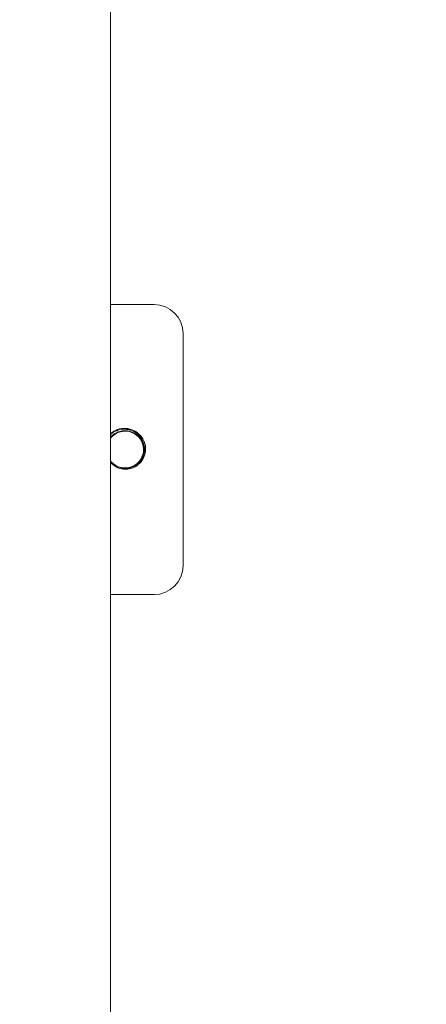
# Model space of a CAD drawing. Units: inches. Extents: x 8 to 266, y 5 to 156.
# Drawn here: x 127 to 129, y 93 to 97 of the extents above; entities that cross this region are included whole.
import ezdxf

# ---------------------------------------------------------------- set-up
doc = ezdxf.new("R2010")
doc.units = ezdxf.units.IN
doc.header["$LTSCALE"] = 16
doc.header["$MEASUREMENT"] = 0
doc.layers.add('Hatch (ANSI)', color=7, linetype='Continuous', lineweight=5)
doc.layers.add('Visible (ANSI)', color=7, linetype='Continuous', lineweight=5)

msp = doc.modelspace()

# ---------------------------------------------------------------- hatches: boundary and pattern name
at = {"layer": 'Hatch (ANSI)'}
h = msp.add_hatch(dxfattribs=at)
h.set_pattern_fill('ANSI31', color=256, scale=16, style=0)
edge = h.paths.add_edge_path()
edge.add_line((126.62388, 112.66138), (126.62388, 113.24775))
edge.add_ellipse((126.65513, 113.24775), major_axis=(-0.03125, 0), ratio=1, start_angle=270, end_angle=360, ccw=False)
edge.add_line((126.65513, 113.279), (138.44463, 113.279))
edge.add_ellipse((138.44463, 113.24775), major_axis=(0, 0.03125), ratio=1, start_angle=270, end_angle=360, ccw=False)
edge.add_line((138.47588, 113.24775), (138.47588, 77.45825))
edge.add_ellipse((138.44463, 77.45825), major_axis=(0.03125, 0), ratio=1, start_angle=270, end_angle=360, ccw=False)
edge.add_line((138.44463, 77.427), (126.65513, 77.427))
edge.add_ellipse((126.65513, 77.45825), major_axis=(0, -0.03125), ratio=1, start_angle=270, end_angle=360, ccw=False)
edge.add_line((126.62388, 77.45825), (126.62388, 78.04463))
edge.add_ellipse((126.503, 78.04463), major_axis=(0.12087, 0), ratio=1, start_angle=0, end_angle=90)
edge.add_line((126.503, 78.1655), (125.99475, 78.1655))
edge.add_ellipse((125.99475, 78.04463), major_axis=(0, 0.12087), ratio=1, start_angle=0, end_angle=90)
edge.add_line((125.87388, 78.04463), (125.87388, 77.9155))
edge.add_line((125.87388, 77.9155), (125.94788, 77.9155))
edge.add_line((125.94788, 77.9155), (125.94788, 78.04463))
edge.add_ellipse((125.99475, 78.04463), major_axis=(-0.04687, 0), ratio=1, start_angle=270, end_angle=360, ccw=False)
edge.add_line((125.99475, 78.0915), (126.503, 78.0915))
edge.add_ellipse((126.503, 78.04463), major_axis=(0, 0.04687), ratio=1, start_angle=270, end_angle=360, ccw=False)
edge.add_line((126.54988, 78.04463), (126.54988, 77.45825))
edge.add_ellipse((126.65513, 77.45825), major_axis=(-0.10525, 0), ratio=1, start_angle=0, end_angle=90)
edge.add_line((126.65513, 77.353), (138.44463, 77.353))
edge.add_ellipse((138.44463, 77.45825), major_axis=(0, -0.10525), ratio=1, start_angle=0, end_angle=90)
edge.add_line((138.54988, 77.45825), (138.54988, 113.24775))
edge.add_ellipse((138.44463, 113.24775), major_axis=(0.10525, 0), ratio=1, start_angle=0, end_angle=90)
edge.add_line((138.44463, 113.353), (126.65513, 113.353))
edge.add_ellipse((126.65513, 113.24775), major_axis=(0, 0.10525), ratio=1, start_angle=0, end_angle=90)
edge.add_line((126.54988, 113.24775), (126.54988, 112.66138))
edge.add_ellipse((126.503, 112.66138), major_axis=(0.04688, 0), ratio=1, start_angle=270, end_angle=360, ccw=False)
edge.add_line((126.503, 112.6145), (125.99475, 112.6145))
edge.add_ellipse((125.99475, 112.66138), major_axis=(0, -0.04688), ratio=1, start_angle=270, end_angle=360, ccw=False)
edge.add_line((125.94788, 112.66138), (125.94788, 112.7905))
edge.add_line((125.94788, 112.7905), (125.87388, 112.7905))
edge.add_line((125.87388, 112.7905), (125.87388, 112.66138))
edge.add_ellipse((125.99475, 112.66138), major_axis=(-0.12088, 0), ratio=1, start_angle=0, end_angle=90)
edge.add_line((125.99475, 112.5405), (126.503, 112.5405))
edge.add_ellipse((126.503, 112.66138), major_axis=(0, -0.12088), ratio=1, start_angle=0, end_angle=90)

# ---------------------------------------------------------------- linework, layer by layer
at = {"layer": 'Visible (ANSI)'}
for p, q in [((127.62388, 109.75925), (127.62388, 80.94625)), ((127.62388, 95.97605), (127.81188, 95.97605)), ((127.93688, 95.85105), (127.93688, 94.85105)), ((127.62388, 94.72605), (127.81188, 94.72605))]:
    msp.add_line(p, q, dxfattribs=at)
for centre, radius, start, end in [((127.81188, 95.85105), 0.125, 0, 90), ((127.68688, 95.35105), 0.0795, 104.53166, 142.41533), ((127.68688, 95.35105), 0.0795, 217.58467, 258.34834), ((127.81188, 94.85105), 0.125, 270, 0)]:
    msp.add_arc(centre, radius, start, end, dxfattribs=at)
for points, knots in [([(127.62388, 95.41942), (127.63281, 95.42723), (127.64315, 95.43326), (127.66585, 95.44117), (127.67801, 95.44287), (127.70217, 95.4414), (127.71394, 95.43829), (127.73546, 95.4277), (127.74503, 95.42036), (127.76065, 95.40244), (127.76659, 95.39206), (127.774, 95.36967), (127.77545, 95.35791), (127.77364, 95.33459), (127.77044, 95.32327), (127.75983, 95.30263), (127.75255, 95.2935), (127.7349, 95.27869), (127.72473, 95.27314), (127.70287, 95.26638), (127.69141, 95.26522), (127.66879, 95.26747), (127.65785, 95.27083), (127.63875, 95.28123), (127.6306, 95.28785), (127.62388, 95.29579)], [0.0031012, 0.0031012, 0.0031012, 0.0031012, 0.0936415, 0.0936415, 0.186413, 0.186413, 0.2783504, 0.2783504, 0.3694897, 0.3694897, 0.4598676, 0.4598676, 0.5495213, 0.5495213, 0.6384888, 0.6384888, 0.726809, 0.726809, 0.8145222, 0.8145222, 0.9016698, 0.9016698, 0.9882949, 0.9882949, 1.0679415, 1.0679415, 1.0679415, 1.0679415]), ([(127.62388, 95.30146), (127.62824, 95.29582), (127.63333, 95.29077), (127.64693, 95.28048), (127.65585, 95.27601), (127.67492, 95.27048), (127.68491, 95.26949), (127.70482, 95.27117), (127.71457, 95.27384), (127.7327, 95.2826), (127.7409, 95.28864), (127.75479, 95.30344), (127.76033, 95.3121), (127.76805, 95.33108), (127.77013, 95.34124), (127.77051, 95.36192), (127.76878, 95.37226), (127.76163, 95.3919), (127.75623, 95.40102), (127.74235, 95.41695), (127.73394, 95.4236), (127.71502, 95.43361), (127.70466, 95.43684), (127.68313, 95.43943), (127.67215, 95.43871), (127.65082, 95.43335), (127.64067, 95.4287), (127.62891, 95.42047), (127.62634, 95.41845), (127.62388, 95.4163)], [0.4037363, 0.4037363, 0.4037363, 0.4037363, 0.4583459, 0.4583459, 0.533927, 0.533927, 0.6099446, 0.6099446, 0.686492, 0.686492, 0.7636415, 0.7636415, 0.8414558, 0.8414558, 0.9199962, 0.9199962, 0.999326, 0.999326, 1.0795143, 1.0795143, 1.1606372, 1.1606372, 1.2427799, 1.2427799, 1.3260383, 1.3260383, 1.4105203, 1.4105203, 1.4354797, 1.4354797, 1.4354797, 1.4354797]), ([(127.62388, 95.40352), (127.62759, 95.40786), (127.63175, 95.41181), (127.64491, 95.42189), (127.65473, 95.42671), (127.67565, 95.43221), (127.68652, 95.43287), (127.70785, 95.42989), (127.71808, 95.4263), (127.73653, 95.41537), (127.74456, 95.40815), (127.75731, 95.39101), (127.76191, 95.38127), (127.76704, 95.3606), (127.76753, 95.34988), (127.7643, 95.32888), (127.76062, 95.31882), (127.74956, 95.30073), (127.74229, 95.29288), (127.72512, 95.28047), (127.71538, 95.27603), (127.69951, 95.27233), (127.69382, 95.27164), (127.68231, 95.27147), (127.67651, 95.27202), (127.67082, 95.27319)], [1.36779802, 1.36779802, 1.36779802, 1.36779802, 1.41167651, 1.41167651, 1.49463132, 1.49463132, 1.57720247, 1.57720247, 1.65942624, 1.65942624, 1.74134059, 1.74134059, 1.82298666, 1.82298666, 1.90441153, 1.90441153, 1.98567195, 1.98567195, 2.06683554, 2.06683554, 2.14796882, 2.14796882, 2.19169905, 2.19169905, 2.23619242, 2.23619242, 2.23619242, 2.23619242]), ([(127.66693, 95.42801), (127.65691, 95.42541), (127.64749, 95.42089), (127.63343, 95.41039), (127.62828, 95.40532), (127.62388, 95.39966)], [0, 0, 0, 0, 0.07903326, 0.07903326, 0.13401826, 0.13401826, 0.13401826, 0.13401826]), ([(127.67081, 95.27323), (127.69857, 95.26774), (127.72918, 95.278), (127.74753, 95.29966), (127.76766, 95.32341), (127.77184, 95.35945), (127.75769, 95.38718), (127.74355, 95.41491), (127.71191, 95.43267), (127.68088, 95.43032), (127.67617, 95.42997), (127.6715, 95.42919), (127.66693, 95.42801)], [-23.7653048, -23.7653048, -23.7653048, -23.7653048, -22.6940481, -22.6940481, -22.6940481, -21.5194186, -21.5194186, -21.5194186, -20.3447892, -20.3447892, -20.3447892, -20.1667269, -20.1667269, -20.1667269, -20.1667269])]:
    msp.add_open_spline(points, degree=3, knots=knots, dxfattribs=at)

doc.saveas('drawing.dxf')
